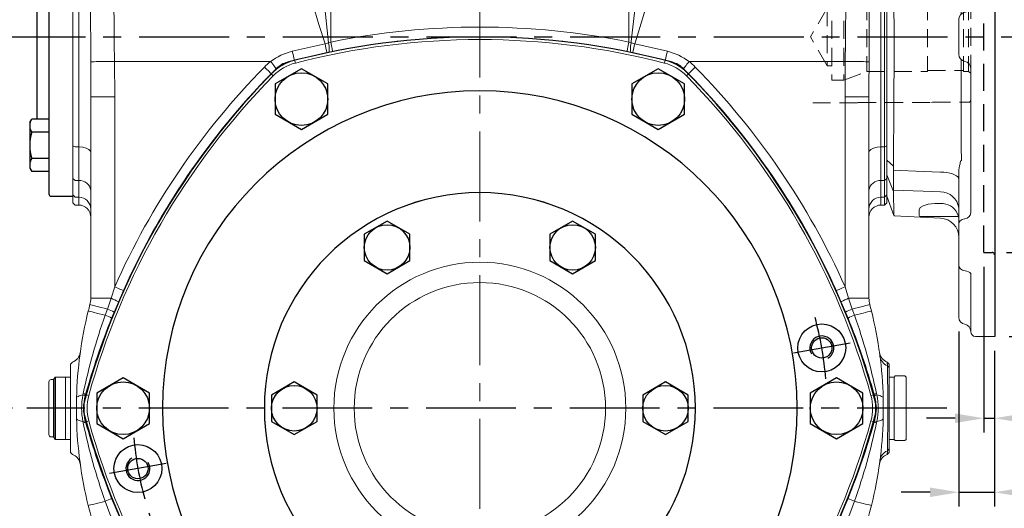
# Model space of a CAD drawing. Extents: x -42 to 1839, y -24 to 1176.
# Drawn here: x 225 to 637, y 472 to 676 of the extents above; entities that cross this region are included whole.
import ezdxf

# ---------------------------------------------------------------- set-up
doc = ezdxf.new("R2010")
doc.units = 0
doc.header["$LTSCALE"] = 30
doc.header["$MEASUREMENT"] = 0
doc.linetypes.add('CENTER', pattern=[2, 1.25, -0.25, 0.25, -0.25])
doc.linetypes.add('HIDDEN', pattern=[0.375, 0.25, -0.125])
doc.layers.get('0').update_dxf_attribs({"color": 3, "linetype": 'CONTINUOUS'})
doc.layers.get('DEFPOINTS').update_dxf_attribs({"linetype": 'CONTINUOUS'})
for name, color, linetype in [('CEN', 2, 'CENTER'), ('DIM', 3, 'CONTINUOUS'), ('HID', 6, 'HIDDEN'), ('MAIN', 7, 'CONTINUOUS'), ('THIN', 1, 'CONTINUOUS')]:
    doc.layers.add(name, color=color, linetype=linetype)
doc.styles.get("Standard").update_dxf_attribs({"font": 'simplex.shx'})
doc.dimstyles.new('C', dxfattribs={"dimscale": 6, "dimtxt": 2.5, "dimasz": 2, "dimexe": 1, "dimexo": 1, "dimgap": 1, "dimtad": 1, "dimtoh": 1, "dimdec": 8, "dimdsep": 46, "dimtxsty": 'Standard', "dimcen": 0, "dimclrd": 256, "dimclre": 256, "dimclrt": 256, "dimadec": 0, "dimazin": 0, "dimtfac": 0.6, "dimtdec": 8, "dimtofl": 0, "dimtmove": 0, "dimatfit": 3, "dimfxl": 0, "dimtolj": 1, "dimarcsym": 0})
doc.dimstyles.new('L', dxfattribs={"dimscale": 6, "dimtxt": 2.5, "dimasz": 2, "dimexe": 1, "dimexo": 1, "dimgap": 1, "dimtad": 1, "dimdec": 1, "dimdsep": 46, "dimtxsty": 'Standard', "dimcen": 0, "dimclrd": 256, "dimclre": 256, "dimclrt": 256, "dimadec": 0, "dimazin": 0, "dimtfac": 0.6, "dimtdec": 1, "dimtmove": 0, "dimatfit": 3, "dimfxl": 0, "dimtolj": 1, "dimarcsym": 0})

# ---------------------------------------------------------------- blocks, each defined once
blk = doc.blocks.new('A$C5B677D76')
at = {"layer": 'CEN'}
for p, q in [((302.25, 193.15), (325.88, 197.32)), ((40.29, 146.96), (16.65, 142.79))]:
    blk.add_line(p, q, dxfattribs=at)
for start, end in [(4.8624, 15.1376), (184.8624, 195.1376)]:
    blk.add_arc((171.27, 170.06), 145, start, end, dxfattribs=at)
at = {"layer": 'MAIN'}
for centre, radius in [((314.07, 195.23), 10), ((314.07, 195.23), 4.25), ((28.47, 144.88), 10), ((28.47, 144.88), 4.25)]:
    blk.add_circle(centre, radius, dxfattribs=at)
for centre, radius, start, end in [((171.27, 15.06), 310, 90, 105.0288), ((171.27, 15.06), 310, 74.9712, 90), ((93.48, 304.79), 10, 105.0288, 134.9712), ((249.06, 304.79), 10, 45.0288, 74.9712), ((305.5, 92.56), 310, 134.9712, 165.0288), ((37.04, 92.56), 310, 14.9712, 45.0288), ((171.27, 170.06), 132.5, 90, 270), ((171.27, 170.06), 132.5, 270, 90), ((171.27, 170.06), 90, 90, 270), ((171.27, 170.06), 90, 270, 90), ((15.69, 170.06), 10, 165.0288, 194.9712), ((326.85, 170.06), 10, 345.0288, 14.9712), ((305.5, 247.56), 310, 194.9712, 225.0288), ((37.04, 247.56), 310, 314.9712, 345.0288), ((93.48, 35.32), 10, 225.0288, 254.9712), ((171.27, 325.06), 310, 254.9712, 270), ((171.27, 325.06), 310, 270, 285.0288), ((249.06, 35.32), 10, 285.0288, 314.9712)]:
    blk.add_arc(centre, radius, start, end, dxfattribs=at)
at = {"layer": 'THIN'}
for centre, start, end in [((314.07, 195.23), 300.0912, 210), ((28.47, 144.88), 120.0912, 30)]:
    blk.add_arc(centre, 5, start, end, dxfattribs=at)
blk = doc.blocks.new('HM14')
at = {"layer": 'MAIN'}
blk.add_lwpolyline([(-11, -6.35), (0, -12.7), (11, -6.35), (11, 6.35), (0, 12.7), (-11, 6.35)], close=True, dxfattribs=at)
at = {"layer": 'THIN'}
blk.add_circle((0, 0), 11, dxfattribs=at)
blk = doc.blocks.new('A$C6C080CCE')
at = {"color": 7, "linetype": 'Continuous', "lineweight": 15, "extrusion": (0, 0, -1)}
blk.add_circle((-90, 90), 90, dxfattribs=at)
at = {"color": 7, "linetype": 'Continuous', "lineweight": 15}
for radius in [60.96, 52.48]:
    blk.add_circle((90, 90), radius, dxfattribs=at)
blk = doc.blocks.new('HM12')
at = {"layer": 'MAIN'}
blk.add_lwpolyline([(-9.5, -5.48), (0, -10.97), (9.5, -5.48), (9.5, 5.48), (0, 10.97), (-9.5, 5.48)], close=True, dxfattribs=at)
at = {"layer": 'THIN'}
blk.add_circle((0, 0), 9.5, dxfattribs=at)
blk = doc.blocks.new('*D13')
at = {"layer": 'DEFPOINTS', "color": 0}
for p in [(114.5, 779.09), (258.17, 779.09), (159.29, 514.09)]:
    blk.add_point(p, dxfattribs=at)
at = {"layer": 'DIM', "lineweight": -2}
for p, q in [((252.17, 779.09), (108.5, 779.09)), ((114.5, 526.09), (114.5, 767.09)), ((153.29, 514.09), (108.5, 514.09))]:
    blk.add_line(p, q, dxfattribs=at)
at = {"layer": 'DIM'}
for points in [[(112.5, 767.09), (116.5, 767.09), (114.5, 779.09)], [(112.5, 526.09), (116.5, 526.09), (114.5, 514.09)]]:
    blk.add_solid(points, dxfattribs=at)
at = {"layer": 'DIM', "insert": (101, 646.59), "char_height": 15, "attachment_point": 5, "rotation": 90}
blk.add_mtext('\\A1;265', dxfattribs=at)
blk = doc.blocks.new('*D14')
at = {"layer": 'DEFPOINTS', "color": 0}
for p in [(159.29, 514.09), (114.5, 369.09), (258.17, 369.09)]:
    blk.add_point(p, dxfattribs=at)
at = {"layer": 'DIM', "lineweight": -2}
for p, q in [((153.29, 514.09), (108.5, 514.09)), ((114.5, 502.09), (114.5, 381.09)), ((252.17, 369.09), (108.5, 369.09))]:
    blk.add_line(p, q, dxfattribs=at)
at = {"layer": 'DIM'}
for points in [[(112.5, 502.09), (116.5, 502.09), (114.5, 514.09)], [(112.5, 381.09), (116.5, 381.09), (114.5, 369.09)]]:
    blk.add_solid(points, dxfattribs=at)
at = {"layer": 'DIM', "insert": (101, 441.59), "char_height": 15, "attachment_point": 5, "rotation": 90}
blk.add_mtext('\\A1;145', dxfattribs=at)
blk = doc.blocks.new('*D15')
at = {"layer": 'DEFPOINTS', "color": 0}
for p in [(64.74, 514.09), (159.29, 514.09), (265.63, 344.21)]:
    blk.add_point(p, dxfattribs=at)
at = {"layer": 'DIM', "lineweight": -2}
for p, q in [((153.29, 514.09), (58.74, 514.09)), ((64.74, 356.21), (64.74, 502.09)), ((259.63, 344.21), (58.74, 344.21))]:
    blk.add_line(p, q, dxfattribs=at)
at = {"layer": 'DIM'}
for points in [[(62.74, 502.09), (66.74, 502.09), (64.74, 514.09)], [(62.74, 356.21), (66.74, 356.21), (64.74, 344.21)]]:
    blk.add_solid(points, dxfattribs=at)
at = {"layer": 'DIM', "insert": (51.24, 429.15), "char_height": 15, "attachment_point": 5, "rotation": 90}
blk.add_mtext('\\A1;170', dxfattribs=at)
blk = doc.blocks.new('*D16')
at = {"layer": 'DEFPOINTS', "color": 0}
for p in [(64.74, 799.99), (265.63, 799.99), (228.42, 514.09)]:
    blk.add_point(p, dxfattribs=at)
at = {"layer": 'DIM', "lineweight": -2}
for p, q in [((259.63, 799.99), (58.74, 799.99)), ((64.74, 526.09), (64.74, 787.99)), ((222.42, 514.09), (58.74, 514.09))]:
    blk.add_line(p, q, dxfattribs=at)
at = {"layer": 'DIM'}
for points in [[(62.74, 787.99), (66.74, 787.99), (64.74, 799.99)], [(62.74, 526.09), (66.74, 526.09), (64.74, 514.09)]]:
    blk.add_solid(points, dxfattribs=at)
at = {"layer": 'DIM', "insert": (51.24, 657.04), "char_height": 15, "attachment_point": 5, "rotation": 90}
blk.add_mtext('\\A1;286', dxfattribs=at)
blk = doc.blocks.new('A$C5A992B39')
at = {"color": 7, "linetype": 'Continuous', "lineweight": 15}
for p, q in [((0, 26), (2, 26)), ((0, 26), (0, 23.75)), ((2, 26), (2, 23.75)), ((0, 23.75), (0, 2.25)), ((2, 23.75), (2, 2.25)), ((0, 2.25), (0, 0)), ((2, 2.25), (2, 0)), ((0, 0), (2, 0))]:
    blk.add_line(p, q, dxfattribs=at)
blk = doc.blocks.new('A$C76EF7DB4')
at = {"color": 7, "linetype": 'Continuous', "lineweight": 15}
for p, q in [((0, 26.5), (0.5, 27)), ((0, 26.5), (0, 0.5)), ((0.5, 27), (4.5, 27)), ((4.5, 27), (5, 26.5)), ((5, 0.5), (5, 26.5)), ((0.5, 0), (0, 0.5)), ((5, 0.5), (4.5, 0)), ((4.5, 0), (0.5, 0))]:
    blk.add_line(p, q, dxfattribs=at)
blk = doc.blocks.new('A$C52F96C8E')
at = {"color": 7, "linetype": 'Continuous', "lineweight": 15}
for p, q in [((2, 25), (1, 25)), ((2, 25), (2.58, 26)), ((7, 26), (2.58, 26)), ((7, 0), (7, 26)), ((0, 23), (0, 24)), ((0, 3), (0, 23)), ((0, 2), (0, 3)), ((1, 1), (2, 1)), ((2.58, 0), (2, 1)), ((2.58, 0), (7, 0))]:
    blk.add_line(p, q, dxfattribs=at)
for centre, start, end in [((1, 24), 90, 180), ((1, 2), 180, 270)]:
    blk.add_arc(centre, 1, start, end, dxfattribs=at)
at = {"layer": 'MAIN'}
for p, q in [((2, 25), (2, 1)), ((2.58, 26), (2.58, 0))]:
    blk.add_line(p, q, dxfattribs=at)
blk = doc.blocks.new('A$C73BA4E20')
at = {"layer": 'HID', "lineweight": 0}
for p, q in [((330.62, 107.85), (311.62, 107.85)), ((330.62, 107.85), (330.62, 107.75)), ((361.24, 107.75), (330.62, 107.75)), ((361.62, 107.65), (361.24, 107.75)), ((376.62, 107.65), (361.62, 107.65)), ((377.62, 106.65), (377.62, 54.05)), ((319.62, 98.35), (324.62, 98.35)), ((319.62, 98.35), (319.62, 62.35)), ((324.62, 98.35), (324.62, 62.35)), ((324.62, 98.35), (334.23, 94.85)), ((326.54, 97.65), (377.62, 97.65)), ((334.23, 94.85), (359.62, 94.85)), ((334.23, 94.85), (334.23, 65.85)), ((359.62, 94.85), (359.62, 65.85)), ((374.62, 94.85), (376.62, 94.85)), ((374.62, 94.85), (374.62, 65.85)), ((376.62, 94.85), (377.62, 95.43)), ((376.62, 94.85), (376.62, 65.85)), ((317.62, 92.35), (310.69, 80.35)), ((317.62, 92.35), (317.62, 68.35)), ((319.62, 92.35), (317.62, 92.35)), ((359.62, 94.35), (374.62, 94.35)), ((317.62, 68.35), (310.69, 80.35)), ((319.62, 68.35), (317.62, 68.35)), ((324.62, 62.35), (334.23, 65.85)), ((334.23, 65.85), (359.62, 65.85)), ((359.62, 66.35), (374.62, 66.35)), ((374.62, 65.85), (376.62, 65.85)), ((376.62, 65.85), (377.62, 65.27)), ((319.62, 62.35), (324.62, 62.35)), ((311.62, 52.85), (330.62, 52.85)), ((330.62, 52.95), (361.24, 52.95)), ((330.62, 52.95), (330.62, 52.85)), ((361.24, 52.95), (361.62, 53.05)), ((361.62, 53.05), (376.62, 53.05))]:
    blk.add_line(p, q, dxfattribs=at)
for centre, start, end in [((376.62, 106.65), 0, 90), ((376.62, 54.05), 270, 0)]:
    blk.add_arc(centre, 1, start, end, dxfattribs=at)
blk = doc.blocks.new('*D34')
at = {"layer": 'DEFPOINTS', "color": 0}
for p in [(631.63, 759.09), (631.63, 579.09), (679.98, 579.09)]:
    blk.add_point(p, dxfattribs=at)
at = {"layer": 'DIM', "lineweight": -2}
for p, q in [((637.63, 759.09), (685.98, 759.09)), ((679.98, 747.09), (679.98, 591.09)), ((637.63, 579.09), (685.98, 579.09))]:
    blk.add_line(p, q, dxfattribs=at)
at = {"layer": 'DIM'}
for points in [[(677.98, 747.09), (681.98, 747.09), (679.98, 759.09)], [(677.98, 591.09), (681.98, 591.09), (679.98, 579.09)]]:
    blk.add_solid(points, dxfattribs=at)
at = {"layer": 'DIM', "insert": (666.48, 669.09), "char_height": 15, "attachment_point": 5, "rotation": 90}
blk.add_mtext('\\A1;%%c180G7', dxfattribs=at)
blk = doc.blocks.new('*D35')
at = {"layer": 'DEFPOINTS', "color": 0}
for p in [(632.63, 794.09), (632.63, 544.09), (715.3, 544.09)]:
    blk.add_point(p, dxfattribs=at)
at = {"layer": 'DIM', "lineweight": -2}
for p, q in [((638.63, 794.09), (721.3, 794.09)), ((715.3, 782.09), (715.3, 556.09)), ((638.63, 544.09), (721.3, 544.09))]:
    blk.add_line(p, q, dxfattribs=at)
at = {"layer": 'DIM'}
for points in [[(713.3, 782.09), (717.3, 782.09), (715.3, 794.09)], [(713.3, 556.09), (717.3, 556.09), (715.3, 544.09)]]:
    blk.add_solid(points, dxfattribs=at)
at = {"layer": 'DIM', "insert": (701.8, 669.09), "char_height": 15, "attachment_point": 5, "rotation": 90}
blk.add_mtext('\\A1;%%c250', dxfattribs=at)
blk = doc.blocks.new('*D36')
at = {"layer": 'DEFPOINTS', "color": 0}
for p in [(628.13, 579.09), (632.63, 544.09), (632.63, 509.92)]:
    blk.add_point(p, dxfattribs=at)
at = {"layer": 'DIM', "lineweight": -2}
for p, q in [((628.13, 573.09), (628.13, 503.92)), ((632.63, 538.09), (632.63, 503.92)), ((616.13, 509.92), (604.13, 509.92)), ((628.13, 509.92), (632.63, 509.92)), ((644.63, 509.92), (700.06, 509.92))]:
    blk.add_line(p, q, dxfattribs=at)
at = {"layer": 'DIM'}
for points in [[(616.13, 511.92), (616.13, 507.92), (628.13, 509.92)], [(644.63, 511.92), (644.63, 507.92), (632.63, 509.92)]]:
    blk.add_solid(points, dxfattribs=at)
at = {"layer": 'DIM', "insert": (678.35, 523.42), "char_height": 15, "attachment_point": 5}
blk.add_mtext('\\A1;4.5', dxfattribs=at)
blk = doc.blocks.new('*D37')
at = {"layer": 'DEFPOINTS', "color": 0}
for p in [(617.63, 552.09), (632.63, 544.09), (632.63, 479.01)]:
    blk.add_point(p, dxfattribs=at)
at = {"layer": 'DIM', "lineweight": -2}
for p, q in [((617.63, 546.09), (617.63, 473.01)), ((632.63, 538.09), (632.63, 473.01)), ((605.63, 479.01), (593.63, 479.01)), ((617.63, 479.01), (632.63, 479.01)), ((644.63, 479.01), (690.06, 479.01))]:
    blk.add_line(p, q, dxfattribs=at)
at = {"layer": 'DIM'}
for points in [[(605.63, 481.01), (605.63, 477.01), (617.63, 479.01)], [(644.63, 481.01), (644.63, 477.01), (632.63, 479.01)]]:
    blk.add_solid(points, dxfattribs=at)
at = {"layer": 'DIM', "insert": (673.35, 492.51), "char_height": 15, "attachment_point": 5}
blk.add_mtext('\\A1;15', dxfattribs=at)
blk = doc.blocks.new('*D41')
at = {"layer": 'DEFPOINTS', "color": 0}
for p in [(542.83, 587.24), (292.44, 440.94)]:
    blk.add_point(p, dxfattribs=at)
at = {"layer": 'DIM', "lineweight": -2}
for p, q in [((234.31, 406.97), (282.08, 434.88)), ((131.17, 406.97), (234.31, 406.97))]:
    blk.add_line(p, q, dxfattribs=at)
blk.add_arc((417.63, 514.09), 145, 197.5085, 212.6693, dxfattribs=at)
at = {"layer": 'DIM'}
blk.add_solid([(281.07, 436.61), (283.09, 433.16), (292.44, 440.94)], dxfattribs=at)
at = {"layer": 'DIM', "insert": (179.74, 432.97), "char_height": 15, "attachment_point": 5}
blk.add_mtext('\\A1;PCD∅290\\P2xM10', dxfattribs=at)
blk = doc.blocks.new('A$C2E800A77')
at = {"color": 7, "linetype": 'Continuous', "lineweight": 15}
for p, q in [((57, 250), (49, 250)), ((49, 250), (49, 225.32)), ((42, 232.5), (42, 242)), ((42, 220.04), (42, 232.5)), ((42, 203.07), (42, 220.04)), ((42, 181.32), (42, 203.07)), ((14.95, 199.61), (12, 191.5)), ((34.42, 200.67), (14.96, 199.66)), ((47, 138.17), (47, 198.38)), ((12, 182.54), (12, 191.5)), ((14.7, 189.52), (12, 182.54)), ((14.7, 189.52), (14.71, 188.9)), ((12, 176.5), (12, 182.54)), ((14.7, 179.01), (12, 176.5)), ((14.71, 180.58), (14.7, 179.01)), ((43.72, 177.42), (43.17, 176.63)), ((12, 73.5), (12, 176.5)), ((35, 169.9), (41.69, 169.9)), ((43, 134.45), (43, 164.56)), ((35, 150.9), (35.37, 150.9)), ((42, 117.75), (42, 132.25)), ((43, 85.44), (43, 115.55)), ((47, 51.62), (47, 111.83)), ((14.7, 70.99), (12, 73.5)), ((12, 67.46), (12, 73.5)), ((14.7, 70.99), (14.71, 69.42)), ((14.7, 60.48), (12, 67.46)), ((12, 58.5), (12, 67.46)), ((42, 46.93), (42, 68.68)), ((12, 58.5), (14.95, 50.39)), ((14.71, 61.1), (14.7, 60.48)), ((35.48, 55.4), (35, 55.43)), ((14.96, 50.34), (34.42, 49.33)), ((25.5, 52.87), (25.5, 50.5)), ((35, 50), (26, 50)), ((41.92, 50), (35, 50)), ((41.42, 50), (41.92, 50)), ((41.92, 50), (42, 50)), ((42, 29.96), (42, 46.93)), ((42, 17.5), (42, 29.96)), ((47, 2), (47, 26.28)), ((42, 8), (42, 17.5)), ((49, 0), (57, 0))]:
    blk.add_line(p, q, dxfattribs=at)
at = {"color": 7, "linetype": 'Continuous', "lineweight": 15, "flags": 128}
for points in [[(49, 225.32), (48.72, 224.29), (47.89, 223.37), (46.62, 222.66), (45.07, 222.26), (44.83, 222.23)], [(44, 221.59), (43.61, 221.56), (43.23, 221.47), (42.89, 221.33), (42.59, 221.14), (42.34, 220.9), (42.15, 220.64), (42.04, 220.35), (42, 220.04)], [(44.5, 200.91), (43.55, 201.15), (42.77, 201.61), (42.23, 202.23), (42, 202.95), (42, 203.07)], [(14.97, 199.6), (14.96, 199.25), (14.92, 197.77), (14.85, 195.22), (14.78, 192.66), (14.7, 189.52)], [(14.71, 188.9), (27.12, 189.39), (34.42, 189.67)], [(34.42, 181.42), (27.12, 181.11), (14.71, 180.58)], [(34.42, 181.42), (35.75, 181.49), (37.04, 181.64), (38.24, 181.87), (39.32, 182.18), (40.25, 182.54), (41, 182.96), (41.55, 183.43), (41.89, 183.92), (42, 184.42)], [(42, 181.32), (42.2, 179.3), (42.58, 177.98)], [(47, 183.28), (46.54, 181.32), (46.28, 180.87)], [(14.7, 179.01), (14.79, 169.32), (14.86, 159.42), (14.92, 149.16), (14.95, 138.78), (14.97, 126.43), (14.96, 114.06), (14.92, 101.41), (14.85, 88.93), (14.78, 79.89), (14.7, 70.99)], [(42.7, 176.88), (43.17, 176.63), (43.17, 176.63)], [(46.28, 180.87), (45.01, 178.98), (43.72, 177.42)], [(43.17, 176.63), (43.04, 170.83), (43, 164.56)], [(42.9, 169.33), (42.73, 167.34), (42.34, 163.76)], [(42.63, 170.78), (42.78, 170.72), (42.88, 170.5), (42.92, 170.15), (42.92, 169.7), (42.9, 169.33)], [(33.15, 151.08), (34.14, 150.94), (35, 150.9)], [(35.37, 150.9), (37.48, 150.94), (38.53, 151.04), (39.05, 151.16), (39.28, 151.27), (39.39, 151.35), (39.43, 151.4)], [(40.06, 151.27), (40, 151.28), (39.92, 151.3), (39.85, 151.31), (39.77, 151.33), (39.69, 151.35), (39.6, 151.36), (39.52, 151.38), (39.43, 151.4)], [(43, 85.44), (43.04, 79.17), (43.17, 73.37)], [(42.7, 73.12), (42.62, 72.42), (42.58, 72.03), (42.58, 72.02)], [(43.17, 73.37), (43.17, 73.37), (42.7, 73.12)], [(14.71, 69.42), (27.12, 68.89), (34.42, 68.58)], [(34.42, 68.58), (35.75, 68.51), (37.04, 68.36), (38.24, 68.13), (39.32, 67.82), (40.25, 67.46), (41, 67.04), (41.55, 66.57), (41.89, 66.08), (42, 65.58)], [(14.7, 60.48), (14.79, 57.09), (14.86, 54.38), (14.92, 52.32), (14.95, 50.98), (14.97, 50.35), (14.97, 50.4)], [(34.42, 60.33), (27.12, 60.61), (14.71, 61.1)], [(35, 55.43), (31.98, 55.44), (29.29, 55.12), (27.18, 54.53), (25.85, 53.75), (25.5, 52.87)], [(41.92, 50), (41.94, 50.02), (41.93, 50.08), (41.9, 50.19), (41.82, 50.34), (41.69, 50.5)], [(42, 46.93), (42.17, 47.65), (42.66, 48.3), (43.42, 48.79), (44.36, 49.07), (44.5, 49.09)], [(44.62, 27.33), (45.37, 27.21), (46.14, 26.94), (46.67, 26.62), (46.94, 26.36), (47, 26.25), (47, 26.26)]]:
    blk.add_lwpolyline(points, dxfattribs=at)
at = {"color": 7, "linetype": 'Continuous', "lineweight": 15}
for centre, radius, start, end in [((44, 247.92), 3, 279.5941, 0), ((49, 248), 2, 90, 180), ((45, 242), 3, 99.5941, 180), ((44.8, 221.39), 0.841, 87.5327, 165.9459), ((34, 208.66), 8, 273, 0), ((34.03, 208.38), 7.97, 336.7363, 359.9964), ((44.35, 198.23), 2.68, 3.0912, 86.742), ((34.38, 197.36), 7.69, 270.2541, 357.894), ((-119, 184.96), 133.78, 358.1238, 1.6868), ((-433.28, 125.84), 478.7, 6.1197, 6.2531), ((35, 160.4), 9.5, 90, 258.7652), ((41.66, 170.87), 0.972, 276.2887, 355.0367), ((-70.01, 177.79), 113.22, 346.4526, 352.8831), ((44, 138.17), 3, 279.5941, 359.9999), ((45, 132.25), 3, 99.5941, 180), ((45, 117.75), 3, 180.0001, 260.4056), ((44, 111.83), 3, 0, 80.4058), ((51.78, 68.72), 9.78, 160.2905, 180.2476), ((-102.52, 65.04), 117.31, 358.0763, 2.1399), ((34.38, 52.64), 7.69, 7.7901, 89.7459), ((35.03, 48.45), 6.97, 17.1091, 86.2672), ((26, 50.5), 0.5, 180, 270), ((41.42, 49.01), 0.99, 54.4271, 89.6441), ((44.31, 51.8), 2.72, 274.0149, 356.2348), ((34, 41.34), 8, 0, 87), ((44.67, 30.03), 2.66, 181.6675, 268.9537), ((45, 8), 3, 180, 260.4059), ((44, 2.08), 3, 0, 80.4059), ((49, 2), 2, 180, 270)]:
    blk.add_arc(centre, radius, start, end, dxfattribs=at)
at = {"layer": 'HID', "ltscale": 1.5}
blk.add_line((52.5, 35), (52.5, 215), dxfattribs=at)
at = {"layer": 'HID'}
for p, q in [((52.5, 215), (56, 215)), ((52.5, 35), (56, 35))]:
    blk.add_line(p, q, dxfattribs=at)
at = {"layer": 'HID', "lineweight": 15}
blk.add_arc((56, 216), 1, 270, 0, dxfattribs=at)
at = {"layer": 'HID'}
blk.add_arc((56, 34), 1, 0, 90, dxfattribs=at)
at = {"layer": 'MAIN'}
blk.add_line((57, 250), (57, 0), dxfattribs=at)

msp = doc.modelspace()

# ---------------------------------------------------------------- linework, layer by layer
at = {"color": 7, "linetype": 'Continuous', "lineweight": 15}
for p, q in [((355.37871712, 737.91262685), (355.37871712, 666.94039284)), ((479.88907242, 666.94039284), (479.88907242, 737.91262685)), ((587.63389656, 735.58922849), (587.63389656, 602.58922849)), ((247.63389298, 602.58922849), (247.63389298, 714.50461624)), ((247.63389298, 623.67383568), (247.63389298, 714.50461624)), ((250.1338906, 623.20561139), (250.1338906, 714.97284053)), ((585.13389894, 714.97284053), (585.13389894, 623.20561139)), ((586.63389453, 623.20561139), (586.63389453, 714.97284053)), ((587.63389656, 714.50461624), (587.63389656, 623.67383568)), ((339.27623549, 663.10325442), (352.97241428, 666.23372017)), ((352.97241428, 666.23372017), (354.46200886, 666.61462365)), ((354.46200886, 666.61462365), (355.37871712, 666.94039284)), ((479.88907242, 666.94039284), (480.80578068, 666.61462365)), ((480.80578068, 666.61462365), (482.29537525, 666.23372017)), ((482.29537525, 666.23372017), (495.99155405, 663.10325442)), ((353.79529366, 662.56296812), (340.27345845, 659.37709986)), ((354.54191634, 662.71372317), (353.79529366, 662.56296812)), ((356.17102304, 663.03517102), (354.54191634, 662.71372317)), ((480.7258732, 662.71372317), (479.0967665, 663.03517102)), ((481.47249588, 662.56296812), (480.7258732, 662.71372317)), ((494.99433109, 659.37709986), (481.47249588, 662.56296812)), ((265.04150399, 658.81908117), (265.13389119, 644.02930616)), ((330.25075116, 658.81908117), (265.04150399, 658.81908117)), ((340.27345845, 659.37709986), (340.28276422, 659.34108375)), ((340.28276422, 659.34108375), (340.57987848, 658.19163798)), ((494.98502531, 659.34108375), (494.68791106, 658.19163798)), ((494.99433109, 659.37709986), (494.98502531, 659.34108375)), ((570.22628554, 658.81908117), (505.01703837, 658.81908117)), ((570.13389834, 644.02930616), (570.22628554, 658.81908117)), ((330.49566665, 653.72480629), (330.51766076, 653.70319961)), ((330.51766076, 653.70319961), (331.36455336, 652.87117837)), ((504.75012877, 653.70319961), (503.90323618, 652.87117837)), ((504.77212289, 653.72480629), (504.75012877, 653.70319961)), ((580.1363326, 646.21800361), (580.13388881, 644.02930616)), ((255.13390073, 559.9804054), (255.13390073, 644.02930616)), ((255.13390073, 644.02930616), (265.13389119, 644.02930616)), ((265.13389119, 644.02930616), (265.13389119, 564.81111599)), ((570.13389834, 564.81111599), (570.13389834, 644.02930616)), ((580.13388881, 644.02930616), (570.13389834, 644.02930616)), ((580.13388881, 644.02930616), (580.13388881, 559.9804054)), ((247.63389298, 623.67383568), (248.63389501, 623.20561139)), ((247.63389298, 610.03254531), (247.63389298, 623.67383568)), ((250.1338906, 623.20561139), (248.63389501, 623.20561139)), ((250.1338906, 609.13138269), (250.1338906, 623.20561139)), ((586.63389453, 623.20561139), (585.13389894, 623.20561139)), ((585.13389894, 623.20561139), (585.13389894, 609.13138269)), ((586.63389453, 623.20561139), (587.63389656, 623.67383568)), ((586.63389453, 609.13138269), (586.63389453, 623.20561139)), ((587.63389656, 623.67383568), (587.63389656, 610.03254531)), ((247.63389298, 610.03254531), (248.63389501, 609.13138269)), ((247.63389298, 603.18182586), (247.63389298, 610.03254531)), ((250.1338906, 609.13138269), (248.63389501, 609.13138269)), ((250.1338906, 602.18243478), (250.1338906, 609.13138269)), ((586.63389453, 609.13138269), (585.13389894, 609.13138269)), ((585.13389894, 609.13138269), (585.13389894, 602.18243478)), ((586.63389453, 609.13138269), (587.63389656, 610.03254531)), ((586.63389453, 602.18243478), (586.63389453, 609.13138269)), ((587.63389656, 610.03254531), (587.63389656, 603.18182586)), ((248.63389501, 602.18243478), (247.63389298, 603.18182586)), ((247.63389298, 599.89106832), (247.63389298, 603.18182586)), ((250.1338906, 602.18243478), (248.63389501, 602.18243478)), ((250.1338906, 598.89167724), (250.1338906, 602.18243478)), ((586.63389453, 602.18243478), (585.13389894, 602.18243478)), ((585.13389894, 602.18243478), (585.13389894, 598.89167724)), ((587.63389656, 603.18182586), (586.63389453, 602.18243478)), ((586.63389453, 598.89167724), (586.63389453, 602.18243478)), ((587.63389656, 603.18182586), (587.63389656, 599.89106832)), ((248.63389501, 598.89167724), (247.63389298, 599.89106832)), ((247.63389298, 599.88984643), (247.63389298, 599.89106832)), ((247.63389298, 599.88984643), (248.63389501, 598.88985185)), ((248.63389501, 598.89167724), (250.1338906, 598.89167724)), ((248.63389501, 598.89167724), (248.63389501, 598.88985185)), ((248.63389501, 598.88985185), (250.1338906, 598.88985185)), ((250.1338906, 598.88985185), (250.1338906, 598.89167724)), ((585.13389894, 598.89167724), (586.63389453, 598.89167724)), ((585.13389894, 598.88985185), (585.13389894, 598.89167724)), ((585.13389894, 598.88985185), (586.63389453, 598.88985185)), ((587.63389656, 599.89106832), (586.63389453, 598.89167724)), ((586.63389453, 598.88985185), (587.63389656, 599.88984643)), ((586.63389453, 598.88985185), (586.63389453, 598.89167724)), ((587.63389656, 599.89106832), (587.63389656, 599.88984643)), ((263.6159397, 559.9804054), (265.13389119, 564.81111599)), ((570.13389834, 564.81111599), (571.65184983, 559.9804054)), ((255.13390073, 559.9804054), (263.6159397, 559.9804054)), ((262.13088998, 555.45859589), (263.6159397, 559.9804054)), ((268.7720693, 563.18563028), (266.67382189, 558.41646893)), ((568.59396764, 558.41646893), (566.49572023, 563.18563028)), ((571.65184983, 559.9804054), (573.13689956, 555.45859589)), ((580.13388881, 559.9804054), (571.65184983, 559.9804054)), ((261.20710739, 552.92331232), (262.13088998, 555.45859589)), ((266.67382189, 558.41646893), (264.88642761, 554.19717906)), ((570.38136193, 554.19717906), (568.59396764, 558.41646893)), ((573.13689956, 555.45859589), (574.06068214, 552.92331232)), ((264.88642761, 554.19717906), (263.86940846, 551.70387579)), ((571.39838108, 551.70387579), (570.38136193, 554.19717906)), ((246.63389095, 532.55314557), (247.48717615, 533.36787401)), ((246.63389095, 531.03580503), (246.63389095, 532.55314557)), ((246.63389095, 497.14265196), (246.63389095, 531.03580503)), ((587.81244227, 531.83841137), (587.78061339, 533.36787401)), ((587.78061339, 533.36787401), (588.63389858, 532.55314557)), ((587.81244227, 531.83841137), (588.63389858, 531.03580503)), ((588.63389858, 532.55314557), (588.63389858, 531.03580503)), ((588.63389858, 531.03580503), (588.63389858, 497.14265196)), ((251.88339123, 519.65814354), (251.9946433, 520.21791171)), ((252.95260915, 519.78646955), (252.8261877, 519.32027927)), ((252.95260915, 519.78646955), (253.16653022, 519.72711403)), ((253.16653022, 519.72711403), (254.31053707, 519.40969788)), ((580.95725247, 519.40969788), (582.10125932, 519.72711403)), ((582.31518039, 519.78646955), (582.10125932, 519.72711403)), ((582.44160184, 519.32027927), (582.31518039, 519.78646955)), ((583.27314624, 520.21791171), (583.38439831, 519.65814354)), ((251.9946433, 507.96054527), (251.88339123, 508.52031345)), ((252.8261877, 508.85817772), (252.95260915, 508.39198744)), ((252.95260915, 508.39198744), (253.16653022, 508.45134296)), ((253.16653022, 508.45134296), (254.31053707, 508.76875911)), ((580.95725247, 508.76875911), (582.10125932, 508.45134296)), ((582.31518039, 508.39198744), (582.10125932, 508.45134296)), ((582.31518039, 508.39198744), (582.44160184, 508.85817772)), ((583.38439831, 508.52031345), (583.27314624, 507.96054527)), ((246.63389095, 495.62531142), (246.63389095, 497.14265196)), ((247.48717615, 494.81058298), (246.63389095, 495.62531142)), ((587.78061339, 494.81058298), (587.81244227, 496.34004561)), ((588.63389858, 495.62531142), (587.78061339, 494.81058298)), ((588.63389858, 497.14265196), (588.63389858, 495.62531142)), ((250.63933798, 491.35980373), (250.75345108, 490.78327408)), ((584.51433846, 490.78327408), (584.62845155, 491.35980373))]:
    msp.add_line(p, q, dxfattribs=at)
at = {"color": 7, "linetype": 'Continuous', "lineweight": 15, "flags": 128}
for points in [[(262.65742251, 717.02864943), (263.30949732, 710.49878178), (263.81011673, 703.79871307), (264.19698068, 696.85714124), (264.48648044, 689.79045926), (264.70971474, 682.20445691), (264.86601302, 674.53359245), (264.97307786, 666.6909921), (265.04150399, 658.81908117)], [(350.3855727, 715.8142048), (350.61811277, 707.86293028), (351.10471764, 699.89064513), (352.54692653, 683.83291541), (354.46200886, 666.61462365)], [(480.80578068, 666.61462365), (480.86794832, 667.1478915), (482.22654679, 679.16482864), (483.44087222, 691.18884383), (484.40763721, 703.50212036), (484.88221684, 715.8142048)], [(570.22628554, 658.81908117), (570.29347488, 666.57629786), (570.39797672, 674.30548547), (570.55530318, 682.0914614), (570.78130909, 689.79045926), (571.0662938, 696.76210163), (571.44570717, 703.61231445), (571.9504393, 710.40775059), (572.61036703, 717.02864943)], [(352.97241428, 666.23372017), (350.42223701, 674.29980813), (348.0160571, 682.38283871), (345.99525848, 689.89803074), (344.29317334, 697.3763275), (343.00577262, 704.99873338), (342.39653119, 712.51014052)], [(492.87125835, 712.51014052), (492.48227098, 706.85903905), (491.67587974, 701.13702296), (490.52687356, 695.24081229), (489.12374296, 689.3123406), (485.98779359, 678.05651007), (482.43415722, 666.66506408), (482.29537525, 666.23372017)], [(354.54191634, 662.71372317), (354.6434901, 662.86437391), (354.71518704, 663.13748239), (354.75468257, 663.52412282), (354.76067283, 664.01165901), (354.73297158, 664.58419143), (354.67247286, 665.22300421), (354.58115855, 665.90726553), (354.46200886, 666.61462365)], [(355.37871712, 666.94039284), (355.52535945, 666.21759711), (355.66697636, 665.51958202), (355.79870635, 664.87029372), (355.91603809, 664.29199456), (356.01494082, 663.80448817), (356.09202826, 663.42452346), (356.14465916, 663.16512404), (356.17102304, 663.03517102)], [(479.88907242, 666.94039284), (479.74243009, 666.21759711), (479.60081318, 665.51958202), (479.46908319, 664.87029372), (479.35175144, 664.29199456), (479.25284871, 663.80448817), (479.17576128, 663.42452346), (479.12313038, 663.16512404), (479.0967665, 663.03517102)], [(480.80578068, 666.61462365), (480.68663099, 665.90726553), (480.59531668, 665.22300421), (480.53481796, 664.58419143), (480.5071167, 664.01165901), (480.51310697, 663.52412282), (480.5526025, 663.13748239), (480.62429943, 662.86437391), (480.7258732, 662.71372317)], [(255.10310003, 658.7462741), (255.3696967, 658.74822615), (255.84209332, 658.75168322), (256.51024648, 658.7565857), (257.35991069, 658.76279948), (258.37302574, 658.77022026), (259.52802965, 658.77868412), (260.80035039, 658.78801225), (262.16291257, 658.79798113), (263.58673343, 658.80841194), (265.04150399, 658.81908117)], [(255.13390073, 644.02930616), (255.11567661, 653.99536668), (255.10310003, 658.7462741)], [(332.68091449, 655.66110788), (332.60005334, 655.76619087), (332.43862906, 655.97595452), (332.20217743, 656.28321646), (331.89881959, 656.67742668), (331.5389491, 657.14508472), (331.13490411, 657.67012714), (330.70054272, 658.23458312), (330.25075116, 658.81908117)], [(505.01703837, 658.81908117), (504.56724682, 658.23458312), (504.13288542, 657.67012714), (503.72884044, 657.14508472), (503.36896994, 656.67742668), (503.0656121, 656.28321646), (502.82916048, 655.97595452), (502.6677362, 655.76619087), (502.58687505, 655.66110788)], [(580.16468951, 658.7462741), (579.89809283, 658.74822615), (579.42569622, 658.75168322), (578.75754305, 658.7565857), (577.90787884, 658.76279948), (576.89476379, 658.77022026), (575.73975989, 658.77868412), (574.46743914, 658.78801225), (573.10487696, 658.79798113), (571.68105611, 658.80841194), (570.22628554, 658.81908117)], [(580.16468951, 658.7462741), (580.13917872, 648.76523791), (580.1363326, 646.21800361)], [(330.49566665, 653.72480629), (330.40108153, 653.81772993), (330.21226892, 654.00323449), (329.93570336, 654.27494226), (329.58086946, 654.62355493), (329.15993401, 655.03709195), (328.68733623, 655.50139724), (328.17926624, 656.00054143), (327.65316584, 656.51741801)], [(507.61462369, 656.51741801), (507.0885233, 656.00054143), (506.5804533, 655.50139724), (506.10785553, 655.03709195), (505.68692007, 654.62355493), (505.33208617, 654.27494226), (505.05552062, 654.00323449), (504.86670801, 653.81772993), (504.77212289, 653.72480629)], [(250.1338906, 623.20561139), (251.77039572, 623.0767834), (253.22224566, 622.70637779), (254.33820852, 622.13412849), (254.99600538, 621.41659288), (255.13384112, 620.88558255), (255.13390073, 620.87422786)], [(585.13389894, 623.20561139), (583.49739381, 623.0767834), (582.04554388, 622.70637779), (580.92958101, 622.13412849), (580.27178415, 621.41659288), (580.13394841, 620.88558255), (580.13388881, 620.87422786)], [(268.7720693, 563.18563028), (268.65099737, 563.23972149), (268.40933034, 563.3476953), (268.05535325, 563.50584878), (267.60119566, 563.70875789), (267.06242928, 563.94947125), (266.45754644, 564.21972616), (265.80725977, 564.51026155), (265.13389119, 564.81111599)], [(570.13389834, 564.81111599), (569.46052977, 564.51026155), (568.8102431, 564.21972616), (568.20536026, 563.94947125), (567.66659388, 563.70875789), (567.21243629, 563.50584878), (566.8584592, 563.3476953), (566.61679217, 563.23972149), (566.49572023, 563.18563028)], [(254.79776033, 557.40947081), (254.90264961, 557.38156466), (255.21503755, 557.29845716), (255.72814414, 557.16195135), (256.43083819, 556.97501255), (257.30786094, 556.7416939), (258.34018358, 556.46706177), (259.50536498, 556.15707664), (260.77814766, 555.81847383), (262.13088998, 555.45859589)], [(580.4700292, 557.40947081), (580.36513993, 557.38156466), (580.05275199, 557.29845716), (579.5396454, 557.16195135), (578.83695134, 556.97501255), (577.9599286, 556.7416939), (576.92760595, 556.46706177), (575.76242456, 556.15707664), (574.48964187, 555.81847383), (573.13689956, 555.45859589)], [(254.09804651, 554.68818723), (254.19910618, 554.66309739), (254.50021395, 554.58834572), (254.99508151, 554.4654931), (255.67339727, 554.29709507), (256.52104982, 554.08666088), (257.5203664, 553.83857144), (258.65055987, 553.55799375), (259.8880566, 553.25077651), (261.20710739, 552.92331232)], [(581.16974303, 554.68818723), (581.06868335, 554.66309739), (580.76757559, 554.58834572), (580.27270803, 554.4654931), (579.59439227, 554.29709507), (578.74673971, 554.08666088), (577.74742314, 553.83857144), (576.61722967, 553.55799375), (575.37973293, 553.25077651), (574.06068214, 552.92331232)], [(249.18671319, 509.87047181), (249.13409719, 513.82398227), (249.18671319, 518.30798518)], [(249.18671319, 518.30798518), (249.23512706, 518.5013175), (249.37017628, 518.69078577), (249.59071347, 518.87473827), (249.89481637, 519.05157408), (250.27981767, 519.21975184), (250.74236461, 519.37780706), (251.27844879, 519.52436324), (251.88339123, 519.65814354)], [(586.08107635, 518.30798518), (586.03266248, 518.5013175), (585.89761325, 518.69078577), (585.67707607, 518.87473827), (585.37297317, 519.05157408), (584.98797187, 519.21975184), (584.52542492, 519.37780706), (583.98934075, 519.52436324), (583.38439831, 519.65814354)], [(586.08107635, 518.30798518), (586.13369235, 514.35447472), (586.08107635, 509.87047181)], [(249.18671319, 509.87047181), (249.23512706, 509.67713949), (249.37017628, 509.48767122), (249.59071347, 509.30371871), (249.89481637, 509.12688291), (250.27981767, 508.95870514), (250.74236461, 508.80064992), (251.27844879, 508.65409374), (251.88339123, 508.52031345)], [(586.08107635, 509.87047181), (586.03266248, 509.67713949), (585.89761325, 509.48767122), (585.67707607, 509.30371871), (585.37297317, 509.12688291), (584.98797187, 508.95870514), (584.52542492, 508.80064992), (583.98934075, 508.65409374), (583.38439831, 508.52031345)], [(587.81244227, 496.34004561), (588.22317788, 496.74134879), (588.63389858, 497.14265196)], [(254.09804651, 473.49026976), (254.19910618, 473.51535959), (254.50021395, 473.59011127), (254.99508151, 473.71296389), (255.67339727, 473.88136192), (256.52104982, 474.09179611), (257.5203664, 474.33988555), (258.65055987, 474.62046324), (259.8880566, 474.92768048), (261.20710739, 475.25514467)], [(581.16974303, 473.49026976), (581.06868335, 473.51535959), (580.76757559, 473.59011127), (580.27270803, 473.71296389), (579.59439227, 473.88136192), (578.74673971, 474.09179611), (577.74742314, 474.33988555), (576.61722967, 474.62046324), (575.37973293, 474.92768048), (574.06068214, 475.25514467)]]:
    msp.add_lwpolyline(points, dxfattribs=at)
at = {"color": 7, "linetype": 'Continuous', "lineweight": 15}
for centre, radius, start, end in [((-1426.79928951, 663.79809399), 1681.90997643, 359.82790494269, 1.76976947364), ((2496.98327395, 660.73843937), 1916.81961968, 178.34900923885, 180.05954795195), ((417.63389477, 360.08922849), 313.10276801, 78.5312729458, 101.4687270542), ((417.63389477, 360.08922849), 309.08715574, 75.5072977391, 104.4927022609), ((417.63389477, 360.08922849), 307.89993713, 75.5072977391, 104.4927022609), ((455.97748258, 687.16480016), 105.11020029, 191.4863586491, 193.5554809061), ((417.63389477, 360.08922849), 309.11798922, 78.5312729458, 101.4687270542), ((379.29030694, 687.16480017), 105.1102003, 346.444519094, 348.5136413508), ((345.48297846, 638.37582294), 25.49449992, 104.090499899, 126.688993513), ((489.97454075, 701.19865957), 155.4388597, 194.1867323949, 195.6161780301), ((345.29324878, 701.19865957), 155.4388597, 344.3838219699, 345.8132676051), ((489.80385012, 638.41614326), 25.45075908, 53.2910857348, 75.9289734665), ((345.5599682, 638.92493121), 25.10276801, 127.5794971455, 135.5072977391), ((345.5599682, 638.92493121), 21.08715574, 104.4927022609, 135.5072977391), ((345.5599682, 638.92493121), 19.89993713, 104.4927022609, 135.5072977391), ((345.60898467, 638.86453896), 21.19574783, 104.5796866066, 127.5849455373), ((489.70782134, 638.92493121), 19.89993713, 44.4927022609, 75.5072977391), ((489.70782134, 638.92493121), 21.08715574, 44.4927022609, 75.5072977391), ((489.68665842, 638.92124693), 21.1338244, 52.381123128, 75.4546709103), ((489.70782134, 638.92493121), 25.10276801, 44.4927022609, 52.4205028545), ((551.00180695, 437.08922849), 313.10276801, 135.5072977391, 155.9255593683), ((345.5599682, 638.92493121), 21.11798922, 127.5794971455, 135.5072977391), ((489.70782134, 638.92493121), 21.11798922, 44.4927022609, 52.4205028545), ((284.26598259, 437.08922849), 313.10276801, 24.0744406317, 44.4927022609), ((551.00180695, 437.08922849), 309.08715574, 135.5072977391, 164.4927022609), ((551.00180695, 437.08922849), 307.89993713, 135.5072977391, 164.4927022609), ((551.00180695, 437.08922849), 309.11798922, 135.5072977391, 155.9255593683), ((284.26598259, 437.08922849), 307.89993713, 15.5072977391, 44.4927022609), ((284.26598259, 437.08922849), 309.08715574, 15.5072977391, 44.4927022609), ((284.26598259, 437.08922849), 309.09864478, 16.2141468222, 44.4927022609), ((284.26598259, 437.08922849), 309.11798922, 24.0744406317, 44.4927022609), ((250.48831192, 604.45848581), 4.68631835, 7.5594732604, 94.3373609216), ((584.77947762, 604.45848581), 4.68631835, 85.6626390782, 172.4405267384), ((250.13561731, 597.18373099), 4.99870409, 0.7433307503, 90.019791835), ((585.13217222, 597.18373099), 4.99870409, 89.9802081653, 179.2566692781), ((245.13389477, 559.98040412), 10, 345.1023343443, 0), ((257.00917807, 542.8323272), 18.37677571, 58.2700589364, 68.9294691637), ((578.25861147, 542.8323272), 18.37677571, 111.0705308368, 121.7299410633), ((590.13389477, 559.98040412), 10, 180, 194.8976656557), ((417.63389477, 514.08922849), 168.5, 165.1023343443, 166.0577736399), ((251.55316171, 528.25785408), 29.1850765, 62.8158296149, 68.7501129104), ((583.71462783, 528.25785408), 29.1850765, 111.2498870893, 117.1841703853), ((417.63389477, 514.08922849), 168.5, 13.9422263601, 14.8976656557), ((417.63352811, 514.08925264), 168.4996357, 166.0577518973, 178.5653304206), ((493.51804084, 469.83909426), 246.72165857, 160.320511631, 168.2177421893), ((557.80967239, 433.36317211), 316.87034469, 158.06922253, 164.1726069501), ((252.93538965, 530.90934557), 23.51671844, 62.2932324212, 69.4063591628), ((582.33239988, 530.90934557), 23.51671844, 110.5936408372, 117.7067675787), ((279.46237095, 434.03349736), 314.75926741, 15.809504733, 21.9531584209), ((341.52096553, 469.7738315), 246.95894822, 11.7862417616, 19.6757999277), ((417.51755138, 514.07347929), 168.61670835, 1.439085746, 13.9378946322), ((245.79811805, 538.07583686), 5.00184531, 289.736015637, 352.059474208), ((417.05311005, 514.16809335), 167.91389284, 172.0524870875, 172.5880948393), ((589.46972288, 538.07587567), 5.00190157, 187.94088474, 250.2615953155), ((417.77691391, 514.10888129), 168.35564075, 7.4126735213, 7.9468714946), ((589.68274449, 536.47439452), 4.99903692, 187.4181119721, 248.0292932901), ((-133.76442249, 514.08923014), 721.79512696, 358.5909355131, 1.4090644869), ((278.65628135, 514.08658454), 27.34647903, 168.2442772596, 191.7557227404), ((250.48161641, 514.07903023), 5.75251927, 65.9475373565, 75.8961512738), ((250.97967428, 516.52919679), 3.82580448, 58.9563126301, 74.6154830342), ((273.13244285, 514.08904968), 20.96925753, 165.5537666716, 194.4462333284), ((273.48604163, 514.08922849), 21.08715574, 164.4927022609, 195.5072977391), ((273.48604163, 514.08922849), 19.89993713, 164.4927022609, 195.5072977391), ((561.7817479, 514.08922849), 19.89993713, 344.4927022609, 15.5072977391), ((561.7817479, 514.08922849), 21.08715574, 344.4927022609, 15.5072977391), ((584.28811526, 516.52919679), 3.82580448, 105.3845169629, 121.0436873709), ((584.78617313, 514.07903023), 5.75251927, 104.1038487262, 114.0524626452), ((562.13534669, 514.08940731), 20.96925753, 345.5537666716, 14.4462333285), ((556.61150818, 514.09187245), 27.34647903, 348.2442772596, 11.7557227404), ((417.61159697, 514.08546811), 168.47761771, 181.4335832976, 193.9430410668), ((250.48161641, 514.09942676), 5.75251927, 284.1038487265, 294.0524626432), ((250.97967428, 511.6492602), 3.82580448, 285.3845169643, 301.0436873708), ((493.74682401, 558.40462549), 246.95894822, 191.7862417616, 199.6757999277), ((555.55987953, 594.05674026), 314.49898245, 195.8062277229, 201.9551696723), ((551.00180695, 591.08922849), 309.08715574, 195.5072977391, 224.4927022609), ((551.00180695, 591.08922849), 307.89993713, 195.5072977391, 224.4927022609), ((284.26598259, 591.08922849), 307.89993713, 315.5072977391, 344.4927022609), ((284.26598259, 591.08922849), 309.08715574, 315.5072977391, 344.4927022609), ((278.35504325, 594.52034174), 315.92698268, 338.058624855, 344.1797040763), ((341.7497487, 558.33936273), 246.72165857, 340.3205116311, 348.2177421893), ((417.63257839, 514.08939279), 168.50132272, 346.0578164151, 358.56528349), ((584.28811526, 511.6492602), 3.82580448, 238.9563126293, 254.6154830371), ((584.78617313, 514.09942676), 5.75251927, 245.9475373552, 255.8961512735), ((284.26598259, 591.08922849), 309.09864478, 316.2141468223, 343.7858531778), ((245.79812535, 490.10266971), 5.00177226, 14.5566855764, 70.2659491132), ((589.46942412, 490.10289275), 5.00148384, 109.7344906407, 165.4450963344), ((589.68274494, 491.70406863), 4.99903091, 111.9729500103, 172.582456901), ((417.30663275, 514.04508396), 168.16977768, 187.4124969143, 187.9508383232), ((417.80229691, 514.06647583), 168.33006945, 352.0494298288, 352.5872594533), ((417.63389477, 514.08922849), 168.5, 193.9422263601, 226.05777364), ((252.93538965, 497.26911142), 23.51671844, 290.5936408372, 297.7067675787), ((494.31423321, 558.36280436), 247.47959329, 199.6226727782, 220.3786182559), ((554.35323074, 593.02657684), 312.99455149, 201.8626061146, 218.1384181952), ((280.91276941, 593.02278317), 312.99420757, 321.8621923965, 338.1384304476), ((340.95133661, 558.35973991), 247.47998046, 319.6220696098, 340.3786061257), ((417.63389477, 514.08922849), 168.5, 313.94222636, 346.0577736399), ((582.33239988, 497.26911142), 23.51671844, 242.2932324211, 249.4063591631)]:
    msp.add_arc(centre, radius, start, end, dxfattribs=at)
for centre, start_param, end_param in [((250.13389477, 593.88497201), 4.7123889804, 6.2831853072), ((585.13389477, 593.88497201), 0, 1.5707963268)]:
    msp.add_ellipse(centre, major_axis=(0, 5.00670387), ratio=0.9986610206, start_param=start_param, end_param=end_param, dxfattribs=at)
at = {"layer": 'CEN', "linetype": 'CENTER', "lineweight": 0}
msp.add_line((417.63389477, 809.60597267), (417.63389477, 316.90397593), dxfattribs=at)
at = {"layer": 'CEN'}
for p, q in [((215.38527713, 669.08922849), (641.54266379, 669.08922849)), ((612.68689719, 514.08922849), (228.41589423, 514.08922849))]:
    msp.add_line(p, q, dxfattribs=at)
at = {"layer": 'MAIN'}
for p, q in [((237.63389298, 712.69630144), (237.63389298, 603.58922849)), ((232.63389298, 703.37440738), (232.63389298, 634.80404961)), ((229.63389298, 633.3343945), (230.48239876, 634.80404961)), ((229.63389298, 633.3343945), (230.48239876, 634.80404961)), ((229.63389298, 633.3343945), (229.63389298, 614.3343945)), ((232.63389298, 634.80404961), (230.48239876, 634.80404961)), ((237.63389298, 634.80404961), (230.48239876, 634.80404961)), ((232.63389298, 629.31922206), (230.48239876, 629.31922206)), ((237.63389298, 629.31922206), (230.48239876, 629.31922206)), ((237.63389298, 618.34956694), (230.48239876, 618.34956694)), ((229.63389298, 614.3343945), (230.48239876, 612.86473938)), ((237.63389298, 612.86473938), (230.48239876, 612.86473938)), ((238.63389298, 602.58922849), (247.63389298, 602.58922849))]:
    msp.add_line(p, q, dxfattribs=at)
for centre, radius, start, end in [((234.4899562, 632.06163583), 4.85606322, 154.384247468, 214.3842474681), ((234.4899562, 632.06163583), 4.85606322, 154.384247468, 214.3842474681), ((247.7853872, 623.8343945), 18.15149422, 162.412046226, 197.587953774), ((234.4899562, 615.60715316), 4.85606322, 145.6157525319, 205.615752532), ((238.63389298, 603.58922849), 1, 180, 270)]:
    msp.add_arc(centre, radius, start, end, dxfattribs=at)

# ---------------------------------------------------------------- block references
for name, p in [('A$C52F96C8E', (237.63389247, 501.08923)), ('A$C5A992B39', (244.63389116, 501.08923125))]:
    msp.add_blockref(name, p)
at = {"xscale": -1}
for name, p in [('A$C5A992B39', (590.63389838, 501.08923125)), ('A$C76EF7DB4', (595.63389531, 500.58923066))]:
    msp.add_blockref(name, p, dxfattribs=at)
at = {"layer": 'MAIN'}
for name, p in [('A$C2E800A77', (575.63389692, 544.08922817)), ('A$C73BA4E20', (245.01812623, 588.73941402)), ('A$C5B677D76', (246.36473656, 344.03400947)), ('HM14', (343.13389477, 643.12701366)), ('HM14', (492.13389477, 643.12701366)), ('A$C6C080CCE', (327.63390282, 424.08922339)), ('HM12', (378.88389477, 581.20619729)), ('HM12', (456.38389477, 581.20619729)), ('HM14', (268.63389477, 514.08922849)), ('HM14', (566.63389477, 514.08922849)), ('HM12', (340.13389477, 514.08922849)), ('HM12', (495.13389477, 514.08922849))]:
    msp.add_blockref(name, p, dxfattribs=at)

# ---------------------------------------------------------------- dimensions: what is measured, and where the dimension line sits
at = {"layer": 'DIM'}
for base, p1, p2, picture, middle in [((64.73751051, 799.98964248), (228.41589423, 514.08922849), (265.63389966, 799.98964248), '*D16', (51.23751051, 657.03943549)), ((64.73751051, 514.08922849), (265.63389966, 344.21143113), (159.28597381, 514.08922849), '*D15', (51.23751051, 429.15032981))]:
    dim = msp.add_linear_dim(base=base, p1=p1, p2=p2, angle=90, dimstyle='L', override={"dimdec": 0}, dxfattribs=at)
    dim.commit()
    dim.dimension.update_dxf_attribs({"geometry": picture, "text_midpoint": middle})
for base, p1, p2, text, picture, middle in [((715.29649617, 544.08922849), (632.63389834, 794.08922849), (632.63389834, 544.08922849), '%%c<>', '*D35', (701.79649617, 669.08922849)), ((679.97597912, 579.08922849), (631.63389834, 759.08922849), (631.63389834, 579.08922849), '%%c<>G7', '*D34', (666.47597912, 669.08922849))]:
    dim = msp.add_linear_dim(base=base, p1=p1, p2=p2, angle=90, text=text, dimstyle='L', dxfattribs=at)
    dim.commit()
    dim.dimension.update_dxf_attribs({"geometry": picture, "text_midpoint": middle})
for base, p2, picture, middle in [((114.50315958, 779.08922849), (258.16657813, 779.08922849), '*D13', (101.00315958, 646.58922849)), ((114.50315958, 369.08922849), (258.16657813, 369.08922849), '*D14', (101.00315958, 441.58922849))]:
    dim = msp.add_linear_dim(base=base, p1=(159.28597381, 514.08922849), p2=p2, angle=90, dimstyle='L', dxfattribs=at)
    dim.commit()
    dim.dimension.update_dxf_attribs({"geometry": picture, "text_midpoint": middle})
dim = msp.add_diameter_dim_2p(p1=(542.828285226, 587.2422502905), p2=(292.4395043104, 440.9362066983), text='PCD<>\\P2xM10', dimstyle='C', dxfattribs=at)
dim.commit()
dim.dimension.update_dxf_attribs({"geometry": '*D41', "text_midpoint": (179.7369174049, 406.9692703435), "dimtype": 163})
for base, p1, picture, middle in [((632.63389834, 509.91684404), (628.13389834, 579.08922849), '*D36', (678.34818406, 523.41684404)), ((632.63389834, 479.0096986), (617.63389589, 552.08922981), '*D37', (673.34818406, 492.5096986))]:
    dim = msp.add_linear_dim(base=base, p1=p1, p2=(632.63389834, 544.08922849), dimstyle='L', dxfattribs=at)
    dim.commit()
    dim.dimension.update_dxf_attribs({"geometry": picture, "text_midpoint": middle})

doc.saveas('drawing.dxf')
